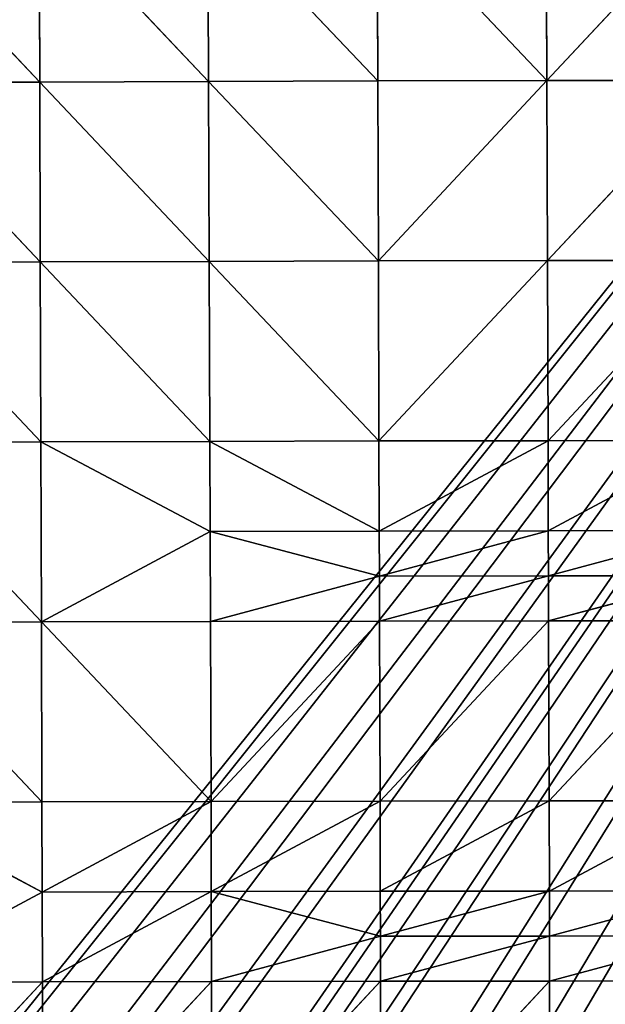
# Model space of a CAD drawing. Extents: x -699 to 695, y -433 to 410.
# Drawn here: x -228 to -168, y -134 to -33 of the extents above; entities that cross this region are included whole.
import ezdxf

# ---------------------------------------------------------------- set-up
doc = ezdxf.new("R2010")
doc.units = 0
doc.layers.get('0').update_dxf_attribs({"color": 13, "linetype": 'CONTINUOUS'})

# ---------------------------------------------------------------- blocks, each defined once
blk = doc.blocks.new('COMPONENT_2')
for p, q in [((322.39, 412.46, 149.68), (340.25, 394.11, 151.37)), ((340.18, 412.53, 149.77), (358.04, 394.17, 151.35)), ((340.25, 394.11, 151.37), (340.18, 412.53, 149.77)), ((357.97, 412.59, 149.75), (375.85, 394.22, 151.18)), ((358.04, 394.17, 151.35), (357.97, 412.59, 149.75)), ((375.85, 394.22, 151.18), (375.77, 412.65, 149.59)), ((375.77, 412.65, 149.59), (393.65, 394.26, 150.82)), ((393.65, 394.26, 150.82), (393.57, 412.69, 149.23)), ((393.65, 394.26, 150.82), (411.37, 412.71, 148.61)), ((340.25, 394.11, 151.37), (322.46, 394.04, 151.28)), ((322.46, 394.04, 151.28), (340.31, 375.67, 152.78)), ((358.04, 394.17, 151.35), (340.25, 394.11, 151.37)), ((340.25, 394.11, 151.37), (358.11, 375.72, 152.74)), ((340.31, 375.67, 152.78), (340.25, 394.11, 151.37)), ((375.85, 394.22, 151.18), (358.04, 394.17, 151.35)), ((358.04, 394.17, 151.35), (375.91, 375.77, 152.55)), ((358.11, 375.72, 152.74), (358.04, 394.17, 151.35)), ((393.65, 394.26, 150.82), (375.85, 394.22, 151.18)), ((375.85, 394.22, 151.18), (375.91, 375.77, 152.55)), ((375.91, 375.77, 152.55), (393.65, 394.26, 150.82)), ((411.45, 394.28, 150.21), (393.65, 394.26, 150.82)), ((393.65, 394.26, 150.82), (393.72, 375.81, 152.17)), ((393.72, 375.81, 152.17), (411.45, 394.28, 150.21)), ((340.31, 375.67, 152.78), (322.52, 375.6, 152.71)), ((322.52, 375.6, 152.71), (340.37, 357.22, 154.09)), ((358.11, 375.72, 152.74), (340.31, 375.67, 152.78)), ((340.31, 375.67, 152.78), (358.17, 357.27, 154.01)), ((340.37, 357.22, 154.09), (340.31, 375.67, 152.78)), ((375.91, 375.77, 152.55), (358.11, 375.72, 152.74)), ((358.17, 357.27, 154.01), (358.11, 375.72, 152.74)), ((358.11, 375.72, 152.74), (375.97, 357.32, 153.78)), ((393.72, 375.81, 152.17), (375.91, 375.77, 152.55)), ((375.91, 375.77, 152.55), (375.97, 357.32, 153.78)), ((375.97, 357.32, 153.78), (393.72, 375.81, 152.17)), ((411.52, 375.82, 151.54), (393.72, 375.81, 152.17)), ((393.72, 375.81, 152.17), (393.78, 357.34, 153.37)), ((393.78, 357.34, 153.37), (411.52, 375.82, 151.54)), ((358.17, 357.27, 154.01), (340.37, 357.22, 154.09)), ((375.97, 357.32, 153.78), (358.17, 357.27, 154.01)), ((358.17, 357.27, 154.01), (376, 348.09, 154.38)), ((358.2, 348.05, 154.63), (358.17, 357.27, 154.01)), ((393.78, 357.34, 153.37), (375.97, 357.32, 153.78)), ((375.97, 357.32, 153.78), (376, 348.09, 154.38)), ((376, 348.09, 154.38), (393.78, 357.34, 153.37)), ((411.57, 357.36, 152.72), (393.78, 357.34, 153.37)), ((393.78, 357.34, 153.37), (393.8, 348.11, 153.95)), ((393.8, 348.11, 153.95), (411.57, 357.36, 152.72)), ((340.37, 357.22, 154.09), (322.57, 357.16, 154.05)), ((322.57, 357.16, 154.05), (340.43, 338.77, 155.36)), ((340.37, 357.22, 154.09), (340.43, 338.77, 155.36)), ((358.2, 348.05, 154.63), (340.37, 357.22, 154.09)), ((340.43, 338.77, 155.36), (358.2, 348.05, 154.63)), ((376, 348.09, 154.38), (358.2, 348.05, 154.63)), ((358.2, 348.05, 154.63), (358.23, 338.82, 155.24)), ((376.02, 343.47, 154.68), (358.2, 348.05, 154.63)), ((393.8, 348.11, 153.95), (376, 348.09, 154.38)), ((376, 348.09, 154.38), (376.02, 343.47, 154.68)), ((376.02, 343.47, 154.68), (393.8, 348.11, 153.95)), ((411.6, 348.13, 153.29), (393.8, 348.11, 153.95)), ((393.8, 348.11, 153.95), (393.82, 343.5, 154.24)), ((393.82, 343.5, 154.24), (411.6, 348.13, 153.29)), ((358.23, 338.82, 155.24), (376.02, 343.47, 154.68)), ((393.82, 343.5, 154.24), (376.02, 343.47, 154.68)), ((376.02, 343.47, 154.68), (376.03, 338.86, 154.98)), ((376.03, 338.86, 154.98), (393.82, 343.5, 154.24)), ((411.61, 343.51, 153.57), (393.82, 343.5, 154.24)), ((393.82, 343.5, 154.24), (393.83, 338.88, 154.53)), ((393.83, 338.88, 154.53), (411.61, 343.51, 153.57)), ((340.43, 338.77, 155.36), (322.63, 338.72, 155.35)), ((322.63, 338.72, 155.35), (340.48, 320.32, 156.62)), ((358.23, 338.82, 155.24), (340.43, 338.77, 155.36)), ((340.48, 320.32, 156.62), (340.43, 338.77, 155.36)), ((340.43, 338.77, 155.36), (358.29, 320.36, 156.47)), ((358.23, 338.82, 155.24), (376.03, 338.86, 154.98)), ((358.29, 320.36, 156.47), (358.23, 338.82, 155.24)), ((376.03, 338.86, 154.98), (358.29, 320.36, 156.47)), ((393.83, 338.88, 154.53), (376.03, 338.86, 154.98)), ((376.09, 320.4, 156.18), (376.03, 338.86, 154.98)), ((393.83, 338.88, 154.53), (376.09, 320.4, 156.18)), ((411.63, 338.9, 153.85), (393.83, 338.88, 154.53)), ((393.89, 320.42, 155.7), (393.83, 338.88, 154.53)), ((411.63, 338.9, 153.85), (393.89, 320.42, 155.7)), ((340.48, 320.32, 156.62), (322.68, 320.27, 156.64)), ((340.51, 311.09, 157.25), (322.68, 320.27, 156.64)), ((358.29, 320.36, 156.47), (340.48, 320.32, 156.62)), ((340.51, 311.09, 157.25), (340.48, 320.32, 156.62)), ((358.29, 320.36, 156.47), (340.51, 311.09, 157.25)), ((358.29, 320.36, 156.47), (376.09, 320.4, 156.18)), ((358.32, 311.14, 157.09), (358.29, 320.36, 156.47)), ((376.09, 320.4, 156.18), (358.32, 311.14, 157.09)), ((376.09, 320.4, 156.18), (393.89, 320.42, 155.7)), ((376.12, 311.17, 156.78), (376.09, 320.4, 156.18)), ((393.89, 320.42, 155.7), (376.12, 311.17, 156.78)), ((393.89, 320.42, 155.7), (411.68, 320.43, 154.98)), ((393.92, 311.19, 156.29), (393.89, 320.42, 155.7)), ((411.68, 320.43, 154.98), (393.92, 311.19, 156.29)), ((322.74, 301.82, 157.92), (340.51, 311.09, 157.25)), ((340.51, 311.09, 157.25), (358.32, 311.14, 157.09)), ((340.54, 301.87, 157.88), (340.51, 311.09, 157.25)), ((358.32, 311.14, 157.09), (340.54, 301.87, 157.88)), ((358.32, 311.14, 157.09), (376.12, 311.17, 156.78)), ((358.32, 311.14, 157.09), (358.35, 301.91, 157.71)), ((376.14, 306.56, 157.09), (358.32, 311.14, 157.09)), ((376.12, 311.17, 156.78), (393.92, 311.19, 156.29)), ((376.14, 306.56, 157.09), (376.12, 311.17, 156.78)), ((393.92, 311.19, 156.29), (376.14, 306.56, 157.09)), ((393.92, 311.19, 156.29), (411.71, 311.21, 155.55)), ((393.94, 306.58, 156.58), (393.92, 311.19, 156.29)), ((411.71, 311.21, 155.55), (393.94, 306.58, 156.58)), ((358.35, 301.91, 157.71), (376.14, 306.56, 157.09)), ((376.14, 306.56, 157.09), (393.94, 306.58, 156.58)), ((376.15, 301.94, 157.39), (376.14, 306.56, 157.09)), ((393.94, 306.58, 156.58), (376.15, 301.94, 157.39)), ((393.94, 306.58, 156.58), (411.73, 306.59, 155.84)), ((393.95, 301.96, 156.88), (393.94, 306.58, 156.58)), ((411.73, 306.59, 155.84), (393.95, 301.96, 156.88)), ((322.74, 301.82, 157.92), (340.54, 301.87, 157.88)), ((340.54, 301.87, 157.88), (322.79, 283.36, 159.18)), ((340.54, 301.87, 157.88), (358.35, 301.91, 157.71)), ((340.59, 283.41, 159.12), (340.54, 301.87, 157.88)), ((358.35, 301.91, 157.71), (340.59, 283.41, 159.12)), ((358.35, 301.91, 157.71), (376.15, 301.94, 157.39)), ((358.4, 283.45, 158.93), (358.35, 301.91, 157.71)), ((376.15, 301.94, 157.39), (358.4, 283.45, 158.93)), ((376.15, 301.94, 157.39), (393.95, 301.96, 156.88)), ((376.21, 283.48, 158.59), (376.15, 301.94, 157.39)), ((393.95, 301.96, 156.88), (376.21, 283.48, 158.59)), ((393.95, 301.96, 156.88), (411.74, 301.98, 156.13)), ((394.01, 283.5, 158.05), (393.95, 301.96, 156.88))]:
    blk.add_line(p, q)
at = {"color": 250}
mesh = blk.add_polyface(dxfattribs=at)
corners = [(554.45, 559.74), (109, 544.75), (109, 559.74), (109, 21.08), (109, 17.77), (116.5, 17.92), (129.25, 18.21), (135.22, 18.35), (149.5, 18.71), (153.94, 18.83), (169.75, 19.25), (172.65, 19.33), (177.33, 19.46), (186.69, 19.72), (189.99, 19.81), (205.41, 20.22), (210.24, 20.34), (224.12, 20.7), (230.49, 20.85), (242.84, 21.14), (250.74, 21.31), (261.56, 21.53), (269.13, 21.67), (270.98, 21.7), (287.85, 21.99), (291.23, 22.04), (306.57, 22.26), (311.48, 22.31), (325.29, 22.46), (331.73, 22.5), (344.01, 22.59), (351.98, 22.62), (362.73, 22.65), (372.22, 22.66), (381.45, 22.66), (392.47, 22.62), (400.18, 22.59), (412.72, 22.47), (418.74, 22.41), (432.97, 22.15), (437.46, 22.06), (453.21, 21.64), (456.18, 21.56), (458.52, 21.5), (460.86, 21.43), (473.46, 21.1), (479.58, 20.94), (493.71, 20.65), (498.3, 20.56), (513.96, 20.4), (517.01, 20.36), (534.2, 20.4), (535.73, 20.4), (554.45, 20.67), (554.45, 34.71)]
mesh.append_faces([[corners[k] for k in face] for face in [(0, 1, 2), (53, 0, 54)]], dxfattribs={"vtx0": -1, "color": 250})
mesh.append_faces([[corners[k] for k in face] for face in [(1, 0, 3), (3, 0, 4), (4, 0, 5), (5, 0, 6), (6, 0, 7), (7, 0, 8), (8, 0, 9), (9, 0, 10), (10, 0, 11), (11, 0, 12), (12, 0, 13), (13, 0, 14), (14, 0, 15), (15, 0, 16), (16, 0, 17), (17, 0, 18), (18, 0, 19), (19, 0, 20), (20, 0, 21), (21, 0, 22), (22, 0, 23), (23, 0, 24), (24, 0, 25), (25, 0, 26), (26, 0, 27), (27, 0, 28), (28, 0, 29), (29, 0, 30), (30, 0, 31), (31, 0, 32), (32, 0, 33), (33, 0, 34), (34, 0, 35), (35, 0, 36), (36, 0, 37), (37, 0, 38), (38, 0, 39), (39, 0, 40), (40, 0, 41), (41, 0, 42), (42, 0, 43), (43, 0, 44), (44, 0, 45), (45, 0, 46), (46, 0, 47), (47, 0, 48), (48, 0, 49), (49, 0, 50), (50, 0, 51), (51, 0, 52), (52, 0, 53)]], dxfattribs={"vtx0": -1, "vtx1": -1, "color": 250})
mesh = blk.add_polyface(dxfattribs=at)
corners = [(340.25, 394.11, 151.37), (340.18, 412.53, 149.77), (322.39, 412.46, 149.68)]
mesh.append_faces([[corners[k] for k in face] for face in [(0, 1, 2)]], dxfattribs={"color": 250})
mesh = blk.add_polyface(dxfattribs=at)
corners = [(340.25, 394.11, 151.37), (322.39, 412.46, 149.68), (322.46, 394.04, 151.28)]
mesh.append_faces([[corners[k] for k in face] for face in [(0, 1, 2)]], dxfattribs={"color": 250})
mesh = blk.add_polyface(dxfattribs=at)
corners = [(358.04, 394.17, 151.35), (357.97, 412.59, 149.75), (340.18, 412.53, 149.77)]
mesh.append_faces([[corners[k] for k in face] for face in [(0, 1, 2)]], dxfattribs={"color": 250})
mesh = blk.add_polyface(dxfattribs=at)
corners = [(358.04, 394.17, 151.35), (340.18, 412.53, 149.77), (340.25, 394.11, 151.37)]
mesh.append_faces([[corners[k] for k in face] for face in [(0, 1, 2)]], dxfattribs={"color": 250})
mesh = blk.add_polyface(dxfattribs=at)
corners = [(375.85, 394.22, 151.18), (375.77, 412.65, 149.59), (357.97, 412.59, 149.75)]
mesh.append_faces([[corners[k] for k in face] for face in [(0, 1, 2)]], dxfattribs={"color": 250})
mesh = blk.add_polyface(dxfattribs=at)
corners = [(375.85, 394.22, 151.18), (357.97, 412.59, 149.75), (358.04, 394.17, 151.35)]
mesh.append_faces([[corners[k] for k in face] for face in [(0, 1, 2)]], dxfattribs={"color": 250})
mesh = blk.add_polyface(dxfattribs=at)
corners = [(393.65, 394.26, 150.82), (393.57, 412.69, 149.23), (375.77, 412.65, 149.59)]
mesh.append_faces([[corners[k] for k in face] for face in [(0, 1, 2)]], dxfattribs={"color": 250})
mesh = blk.add_polyface(dxfattribs=at)
corners = [(393.65, 394.26, 150.82), (375.77, 412.65, 149.59), (375.85, 394.22, 151.18)]
mesh.append_faces([[corners[k] for k in face] for face in [(0, 1, 2)]], dxfattribs={"color": 250})
mesh = blk.add_polyface(dxfattribs=at)
corners = [(411.37, 412.71, 148.61), (393.57, 412.69, 149.23), (393.65, 394.26, 150.82)]
mesh.append_faces([[corners[k] for k in face] for face in [(0, 1, 2)]], dxfattribs={"color": 250})
mesh = blk.add_polyface(dxfattribs=at)
corners = [(411.45, 394.28, 150.21), (411.37, 412.71, 148.61), (393.65, 394.26, 150.82)]
mesh.append_faces([[corners[k] for k in face] for face in [(0, 1, 2)]], dxfattribs={"color": 250})
mesh = blk.add_polyface(dxfattribs=at)
corners = [(340.31, 375.67, 152.78), (340.25, 394.11, 151.37), (322.46, 394.04, 151.28)]
mesh.append_faces([[corners[k] for k in face] for face in [(0, 1, 2)]], dxfattribs={"color": 250})
mesh = blk.add_polyface(dxfattribs=at)
corners = [(340.31, 375.67, 152.78), (322.46, 394.04, 151.28), (322.52, 375.6, 152.71)]
mesh.append_faces([[corners[k] for k in face] for face in [(0, 1, 2)]], dxfattribs={"color": 250})
mesh = blk.add_polyface(dxfattribs=at)
corners = [(358.11, 375.72, 152.74), (358.04, 394.17, 151.35), (340.25, 394.11, 151.37)]
mesh.append_faces([[corners[k] for k in face] for face in [(0, 1, 2)]], dxfattribs={"color": 250})
mesh = blk.add_polyface(dxfattribs=at)
corners = [(358.11, 375.72, 152.74), (340.25, 394.11, 151.37), (340.31, 375.67, 152.78)]
mesh.append_faces([[corners[k] for k in face] for face in [(0, 1, 2)]], dxfattribs={"color": 250})
mesh = blk.add_polyface(dxfattribs=at)
corners = [(375.91, 375.77, 152.55), (375.85, 394.22, 151.18), (358.04, 394.17, 151.35)]
mesh.append_faces([[corners[k] for k in face] for face in [(0, 1, 2)]], dxfattribs={"color": 250})
mesh = blk.add_polyface(dxfattribs=at)
corners = [(375.91, 375.77, 152.55), (358.04, 394.17, 151.35), (358.11, 375.72, 152.74)]
mesh.append_faces([[corners[k] for k in face] for face in [(0, 1, 2)]], dxfattribs={"color": 250})
mesh = blk.add_polyface(dxfattribs=at)
corners = [(393.65, 394.26, 150.82), (375.85, 394.22, 151.18), (375.91, 375.77, 152.55)]
mesh.append_faces([[corners[k] for k in face] for face in [(0, 1, 2)]], dxfattribs={"color": 250})
mesh = blk.add_polyface(dxfattribs=at)
corners = [(393.72, 375.81, 152.17), (393.65, 394.26, 150.82), (375.91, 375.77, 152.55)]
mesh.append_faces([[corners[k] for k in face] for face in [(0, 1, 2)]], dxfattribs={"color": 250})
mesh = blk.add_polyface(dxfattribs=at)
corners = [(411.45, 394.28, 150.21), (393.65, 394.26, 150.82), (393.72, 375.81, 152.17)]
mesh.append_faces([[corners[k] for k in face] for face in [(0, 1, 2)]], dxfattribs={"color": 250})
mesh = blk.add_polyface(dxfattribs=at)
corners = [(411.52, 375.82, 151.54), (411.45, 394.28, 150.21), (393.72, 375.81, 152.17)]
mesh.append_faces([[corners[k] for k in face] for face in [(0, 1, 2)]], dxfattribs={"color": 250})
mesh = blk.add_polyface(dxfattribs=at)
corners = [(340.37, 357.22, 154.09), (340.31, 375.67, 152.78), (322.52, 375.6, 152.71)]
mesh.append_faces([[corners[k] for k in face] for face in [(0, 1, 2)]], dxfattribs={"color": 250})
mesh = blk.add_polyface(dxfattribs=at)
corners = [(340.37, 357.22, 154.09), (322.52, 375.6, 152.71), (322.57, 357.16, 154.05)]
mesh.append_faces([[corners[k] for k in face] for face in [(0, 1, 2)]], dxfattribs={"color": 250})
mesh = blk.add_polyface(dxfattribs=at)
corners = [(358.17, 357.27, 154.01), (358.11, 375.72, 152.74), (340.31, 375.67, 152.78)]
mesh.append_faces([[corners[k] for k in face] for face in [(0, 1, 2)]], dxfattribs={"color": 250})
mesh = blk.add_polyface(dxfattribs=at)
corners = [(358.17, 357.27, 154.01), (340.31, 375.67, 152.78), (340.37, 357.22, 154.09)]
mesh.append_faces([[corners[k] for k in face] for face in [(0, 1, 2)]], dxfattribs={"color": 250})
mesh = blk.add_polyface(dxfattribs=at)
corners = [(375.97, 357.32, 153.78), (375.91, 375.77, 152.55), (358.11, 375.72, 152.74)]
mesh.append_faces([[corners[k] for k in face] for face in [(0, 1, 2)]], dxfattribs={"color": 250})
mesh = blk.add_polyface(dxfattribs=at)
corners = [(375.97, 357.32, 153.78), (358.11, 375.72, 152.74), (358.17, 357.27, 154.01)]
mesh.append_faces([[corners[k] for k in face] for face in [(0, 1, 2)]], dxfattribs={"color": 250})
mesh = blk.add_polyface(dxfattribs=at)
corners = [(393.72, 375.81, 152.17), (375.91, 375.77, 152.55), (375.97, 357.32, 153.78)]
mesh.append_faces([[corners[k] for k in face] for face in [(0, 1, 2)]], dxfattribs={"color": 250})
mesh = blk.add_polyface(dxfattribs=at)
corners = [(393.78, 357.34, 153.37), (393.72, 375.81, 152.17), (375.97, 357.32, 153.78)]
mesh.append_faces([[corners[k] for k in face] for face in [(0, 1, 2)]], dxfattribs={"color": 250})
mesh = blk.add_polyface(dxfattribs=at)
corners = [(411.52, 375.82, 151.54), (393.72, 375.81, 152.17), (393.78, 357.34, 153.37)]
mesh.append_faces([[corners[k] for k in face] for face in [(0, 1, 2)]], dxfattribs={"color": 250})
mesh = blk.add_polyface(dxfattribs=at)
corners = [(411.57, 357.36, 152.72), (411.52, 375.82, 151.54), (393.78, 357.34, 153.37)]
mesh.append_faces([[corners[k] for k in face] for face in [(0, 1, 2)]], dxfattribs={"color": 250})
mesh = blk.add_polyface(dxfattribs=at)
corners = [(358.2, 348.05, 154.63), (358.17, 357.27, 154.01), (340.37, 357.22, 154.09)]
mesh.append_faces([[corners[k] for k in face] for face in [(0, 1, 2)]], dxfattribs={"color": 250})
mesh = blk.add_polyface(dxfattribs=at)
corners = [(376, 348.09, 154.38), (375.97, 357.32, 153.78), (358.17, 357.27, 154.01)]
mesh.append_faces([[corners[k] for k in face] for face in [(0, 1, 2)]], dxfattribs={"color": 250})
mesh = blk.add_polyface(dxfattribs=at)
corners = [(376, 348.09, 154.38), (358.17, 357.27, 154.01), (358.2, 348.05, 154.63)]
mesh.append_faces([[corners[k] for k in face] for face in [(0, 1, 2)]], dxfattribs={"color": 250})
mesh = blk.add_polyface(dxfattribs=at)
corners = [(393.78, 357.34, 153.37), (375.97, 357.32, 153.78), (376, 348.09, 154.38)]
mesh.append_faces([[corners[k] for k in face] for face in [(0, 1, 2)]], dxfattribs={"color": 250})
mesh = blk.add_polyface(dxfattribs=at)
corners = [(393.8, 348.11, 153.95), (393.78, 357.34, 153.37), (376, 348.09, 154.38)]
mesh.append_faces([[corners[k] for k in face] for face in [(0, 1, 2)]], dxfattribs={"color": 250})
mesh = blk.add_polyface(dxfattribs=at)
corners = [(411.57, 357.36, 152.72), (393.78, 357.34, 153.37), (393.8, 348.11, 153.95)]
mesh.append_faces([[corners[k] for k in face] for face in [(0, 1, 2)]], dxfattribs={"color": 250})
mesh = blk.add_polyface(dxfattribs=at)
corners = [(411.6, 348.13, 153.29), (411.57, 357.36, 152.72), (393.8, 348.11, 153.95)]
mesh.append_faces([[corners[k] for k in face] for face in [(0, 1, 2)]], dxfattribs={"color": 250})
mesh = blk.add_polyface(dxfattribs=at)
corners = [(340.43, 338.77, 155.36), (340.37, 357.22, 154.09), (322.57, 357.16, 154.05)]
mesh.append_faces([[corners[k] for k in face] for face in [(0, 1, 2)]], dxfattribs={"color": 250})
mesh = blk.add_polyface(dxfattribs=at)
corners = [(340.43, 338.77, 155.36), (322.57, 357.16, 154.05), (322.63, 338.72, 155.35)]
mesh.append_faces([[corners[k] for k in face] for face in [(0, 1, 2)]], dxfattribs={"color": 250})
mesh = blk.add_polyface(dxfattribs=at)
corners = [(358.2, 348.05, 154.63), (340.37, 357.22, 154.09), (340.43, 338.77, 155.36)]
mesh.append_faces([[corners[k] for k in face] for face in [(0, 1, 2)]], dxfattribs={"color": 250})
mesh = blk.add_polyface(dxfattribs=at)
corners = [(358.23, 338.82, 155.24), (358.2, 348.05, 154.63), (340.43, 338.77, 155.36)]
mesh.append_faces([[corners[k] for k in face] for face in [(0, 1, 2)]], dxfattribs={"color": 250})
mesh = blk.add_polyface(dxfattribs=at)
corners = [(376.02, 343.47, 154.68), (376, 348.09, 154.38), (358.2, 348.05, 154.63)]
mesh.append_faces([[corners[k] for k in face] for face in [(0, 1, 2)]], dxfattribs={"color": 250})
mesh = blk.add_polyface(dxfattribs=at)
corners = [(376.02, 343.47, 154.68), (358.2, 348.05, 154.63), (358.23, 338.82, 155.24)]
mesh.append_faces([[corners[k] for k in face] for face in [(0, 1, 2)]], dxfattribs={"color": 250})
mesh = blk.add_polyface(dxfattribs=at)
corners = [(393.8, 348.11, 153.95), (376, 348.09, 154.38), (376.02, 343.47, 154.68)]
mesh.append_faces([[corners[k] for k in face] for face in [(0, 1, 2)]], dxfattribs={"color": 250})
mesh = blk.add_polyface(dxfattribs=at)
corners = [(393.82, 343.5, 154.24), (393.8, 348.11, 153.95), (376.02, 343.47, 154.68)]
mesh.append_faces([[corners[k] for k in face] for face in [(0, 1, 2)]], dxfattribs={"color": 250})
mesh = blk.add_polyface(dxfattribs=at)
corners = [(411.6, 348.13, 153.29), (393.8, 348.11, 153.95), (393.82, 343.5, 154.24)]
mesh.append_faces([[corners[k] for k in face] for face in [(0, 1, 2)]], dxfattribs={"color": 250})
mesh = blk.add_polyface(dxfattribs=at)
corners = [(411.61, 343.51, 153.57), (411.6, 348.13, 153.29), (393.82, 343.5, 154.24)]
mesh.append_faces([[corners[k] for k in face] for face in [(0, 1, 2)]], dxfattribs={"color": 250})
mesh = blk.add_polyface(dxfattribs=at)
corners = [(376.03, 338.86, 154.98), (376.02, 343.47, 154.68), (358.23, 338.82, 155.24)]
mesh.append_faces([[corners[k] for k in face] for face in [(0, 1, 2)]], dxfattribs={"color": 250})
mesh = blk.add_polyface(dxfattribs=at)
corners = [(393.82, 343.5, 154.24), (376.02, 343.47, 154.68), (376.03, 338.86, 154.98)]
mesh.append_faces([[corners[k] for k in face] for face in [(0, 1, 2)]], dxfattribs={"color": 250})
mesh = blk.add_polyface(dxfattribs=at)
corners = [(393.83, 338.88, 154.53), (393.82, 343.5, 154.24), (376.03, 338.86, 154.98)]
mesh.append_faces([[corners[k] for k in face] for face in [(0, 1, 2)]], dxfattribs={"color": 250})
mesh = blk.add_polyface(dxfattribs=at)
corners = [(411.61, 343.51, 153.57), (393.82, 343.5, 154.24), (393.83, 338.88, 154.53)]
mesh.append_faces([[corners[k] for k in face] for face in [(0, 1, 2)]], dxfattribs={"color": 250})
mesh = blk.add_polyface(dxfattribs=at)
corners = [(411.63, 338.9, 153.85), (411.61, 343.51, 153.57), (393.83, 338.88, 154.53)]
mesh.append_faces([[corners[k] for k in face] for face in [(0, 1, 2)]], dxfattribs={"color": 250})
mesh = blk.add_polyface(dxfattribs=at)
corners = [(340.48, 320.32, 156.62), (340.43, 338.77, 155.36), (322.63, 338.72, 155.35)]
mesh.append_faces([[corners[k] for k in face] for face in [(0, 1, 2)]], dxfattribs={"color": 250})
mesh = blk.add_polyface(dxfattribs=at)
corners = [(340.48, 320.32, 156.62), (322.63, 338.72, 155.35), (322.68, 320.27, 156.64)]
mesh.append_faces([[corners[k] for k in face] for face in [(0, 1, 2)]], dxfattribs={"color": 250})
mesh = blk.add_polyface(dxfattribs=at)
corners = [(358.29, 320.36, 156.47), (358.23, 338.82, 155.24), (340.43, 338.77, 155.36)]
mesh.append_faces([[corners[k] for k in face] for face in [(0, 1, 2)]], dxfattribs={"color": 250})
mesh = blk.add_polyface(dxfattribs=at)
corners = [(358.29, 320.36, 156.47), (340.43, 338.77, 155.36), (340.48, 320.32, 156.62)]
mesh.append_faces([[corners[k] for k in face] for face in [(0, 1, 2)]], dxfattribs={"color": 250})
mesh = blk.add_polyface(dxfattribs=at)
corners = [(376.03, 338.86, 154.98), (358.23, 338.82, 155.24), (358.29, 320.36, 156.47)]
mesh.append_faces([[corners[k] for k in face] for face in [(0, 1, 2)]], dxfattribs={"color": 250})
mesh = blk.add_polyface(dxfattribs=at)
corners = [(376.09, 320.4, 156.18), (376.03, 338.86, 154.98), (358.29, 320.36, 156.47)]
mesh.append_faces([[corners[k] for k in face] for face in [(0, 1, 2)]], dxfattribs={"color": 250})
mesh = blk.add_polyface(dxfattribs=at)
corners = [(393.83, 338.88, 154.53), (376.03, 338.86, 154.98), (376.09, 320.4, 156.18)]
mesh.append_faces([[corners[k] for k in face] for face in [(0, 1, 2)]], dxfattribs={"color": 250})
mesh = blk.add_polyface(dxfattribs=at)
corners = [(393.89, 320.42, 155.7), (393.83, 338.88, 154.53), (376.09, 320.4, 156.18)]
mesh.append_faces([[corners[k] for k in face] for face in [(0, 1, 2)]], dxfattribs={"color": 250})
mesh = blk.add_polyface(dxfattribs=at)
corners = [(411.63, 338.9, 153.85), (393.83, 338.88, 154.53), (393.89, 320.42, 155.7)]
mesh.append_faces([[corners[k] for k in face] for face in [(0, 1, 2)]], dxfattribs={"color": 250})
mesh = blk.add_polyface(dxfattribs=at)
corners = [(411.68, 320.43, 154.98), (411.63, 338.9, 153.85), (393.89, 320.42, 155.7)]
mesh.append_faces([[corners[k] for k in face] for face in [(0, 1, 2)]], dxfattribs={"color": 250})
mesh = blk.add_polyface(dxfattribs=at)
corners = [(340.51, 311.09, 157.25), (340.48, 320.32, 156.62), (322.68, 320.27, 156.64)]
mesh.append_faces([[corners[k] for k in face] for face in [(0, 1, 2)]], dxfattribs={"color": 250})
mesh = blk.add_polyface(dxfattribs=at)
corners = [(340.51, 311.09, 157.25), (322.68, 320.27, 156.64), (322.74, 301.82, 157.92)]
mesh.append_faces([[corners[k] for k in face] for face in [(0, 1, 2)]], dxfattribs={"color": 250})
mesh = blk.add_polyface(dxfattribs=at)
corners = [(358.29, 320.36, 156.47), (340.48, 320.32, 156.62), (340.51, 311.09, 157.25)]
mesh.append_faces([[corners[k] for k in face] for face in [(0, 1, 2)]], dxfattribs={"color": 250})
mesh = blk.add_polyface(dxfattribs=at)
corners = [(358.32, 311.14, 157.09), (358.29, 320.36, 156.47), (340.51, 311.09, 157.25)]
mesh.append_faces([[corners[k] for k in face] for face in [(0, 1, 2)]], dxfattribs={"color": 250})
mesh = blk.add_polyface(dxfattribs=at)
corners = [(376.09, 320.4, 156.18), (358.29, 320.36, 156.47), (358.32, 311.14, 157.09)]
mesh.append_faces([[corners[k] for k in face] for face in [(0, 1, 2)]], dxfattribs={"color": 250})
mesh = blk.add_polyface(dxfattribs=at)
corners = [(376.12, 311.17, 156.78), (376.09, 320.4, 156.18), (358.32, 311.14, 157.09)]
mesh.append_faces([[corners[k] for k in face] for face in [(0, 1, 2)]], dxfattribs={"color": 250})
mesh = blk.add_polyface(dxfattribs=at)
corners = [(393.89, 320.42, 155.7), (376.09, 320.4, 156.18), (376.12, 311.17, 156.78)]
mesh.append_faces([[corners[k] for k in face] for face in [(0, 1, 2)]], dxfattribs={"color": 250})
mesh = blk.add_polyface(dxfattribs=at)
corners = [(393.92, 311.19, 156.29), (393.89, 320.42, 155.7), (376.12, 311.17, 156.78)]
mesh.append_faces([[corners[k] for k in face] for face in [(0, 1, 2)]], dxfattribs={"color": 250})
mesh = blk.add_polyface(dxfattribs=at)
corners = [(411.68, 320.43, 154.98), (393.89, 320.42, 155.7), (393.92, 311.19, 156.29)]
mesh.append_faces([[corners[k] for k in face] for face in [(0, 1, 2)]], dxfattribs={"color": 250})
mesh = blk.add_polyface(dxfattribs=at)
corners = [(411.71, 311.21, 155.55), (411.68, 320.43, 154.98), (393.92, 311.19, 156.29)]
mesh.append_faces([[corners[k] for k in face] for face in [(0, 1, 2)]], dxfattribs={"color": 250})
mesh = blk.add_polyface(dxfattribs=at)
corners = [(340.54, 301.87, 157.88), (340.51, 311.09, 157.25), (322.74, 301.82, 157.92)]
mesh.append_faces([[corners[k] for k in face] for face in [(0, 1, 2)]], dxfattribs={"color": 250})
mesh = blk.add_polyface(dxfattribs=at)
corners = [(358.32, 311.14, 157.09), (340.51, 311.09, 157.25), (340.54, 301.87, 157.88)]
mesh.append_faces([[corners[k] for k in face] for face in [(0, 1, 2)]], dxfattribs={"color": 250})
mesh = blk.add_polyface(dxfattribs=at)
corners = [(358.35, 301.91, 157.71), (358.32, 311.14, 157.09), (340.54, 301.87, 157.88)]
mesh.append_faces([[corners[k] for k in face] for face in [(0, 1, 2)]], dxfattribs={"color": 250})
mesh = blk.add_polyface(dxfattribs=at)
corners = [(376.14, 306.56, 157.09), (376.12, 311.17, 156.78), (358.32, 311.14, 157.09)]
mesh.append_faces([[corners[k] for k in face] for face in [(0, 1, 2)]], dxfattribs={"color": 250})
mesh = blk.add_polyface(dxfattribs=at)
corners = [(376.14, 306.56, 157.09), (358.32, 311.14, 157.09), (358.35, 301.91, 157.71)]
mesh.append_faces([[corners[k] for k in face] for face in [(0, 1, 2)]], dxfattribs={"color": 250})
mesh = blk.add_polyface(dxfattribs=at)
corners = [(393.92, 311.19, 156.29), (376.12, 311.17, 156.78), (376.14, 306.56, 157.09)]
mesh.append_faces([[corners[k] for k in face] for face in [(0, 1, 2)]], dxfattribs={"color": 250})
mesh = blk.add_polyface(dxfattribs=at)
corners = [(393.94, 306.58, 156.58), (393.92, 311.19, 156.29), (376.14, 306.56, 157.09)]
mesh.append_faces([[corners[k] for k in face] for face in [(0, 1, 2)]], dxfattribs={"color": 250})
mesh = blk.add_polyface(dxfattribs=at)
corners = [(411.71, 311.21, 155.55), (393.92, 311.19, 156.29), (393.94, 306.58, 156.58)]
mesh.append_faces([[corners[k] for k in face] for face in [(0, 1, 2)]], dxfattribs={"color": 250})
mesh = blk.add_polyface(dxfattribs=at)
corners = [(411.73, 306.59, 155.84), (411.71, 311.21, 155.55), (393.94, 306.58, 156.58)]
mesh.append_faces([[corners[k] for k in face] for face in [(0, 1, 2)]], dxfattribs={"color": 250})
mesh = blk.add_polyface(dxfattribs=at)
corners = [(376.15, 301.94, 157.39), (376.14, 306.56, 157.09), (358.35, 301.91, 157.71)]
mesh.append_faces([[corners[k] for k in face] for face in [(0, 1, 2)]], dxfattribs={"color": 250})
mesh = blk.add_polyface(dxfattribs=at)
corners = [(393.94, 306.58, 156.58), (376.14, 306.56, 157.09), (376.15, 301.94, 157.39)]
mesh.append_faces([[corners[k] for k in face] for face in [(0, 1, 2)]], dxfattribs={"color": 250})
mesh = blk.add_polyface(dxfattribs=at)
corners = [(393.95, 301.96, 156.88), (393.94, 306.58, 156.58), (376.15, 301.94, 157.39)]
mesh.append_faces([[corners[k] for k in face] for face in [(0, 1, 2)]], dxfattribs={"color": 250})
mesh = blk.add_polyface(dxfattribs=at)
corners = [(411.73, 306.59, 155.84), (393.94, 306.58, 156.58), (393.95, 301.96, 156.88)]
mesh.append_faces([[corners[k] for k in face] for face in [(0, 1, 2)]], dxfattribs={"color": 250})
mesh = blk.add_polyface(dxfattribs=at)
corners = [(411.74, 301.98, 156.13), (411.73, 306.59, 155.84), (393.95, 301.96, 156.88)]
mesh.append_faces([[corners[k] for k in face] for face in [(0, 1, 2)]], dxfattribs={"color": 250})
mesh = blk.add_polyface(dxfattribs=at)
corners = [(340.54, 301.87, 157.88), (322.74, 301.82, 157.92), (322.79, 283.36, 159.18)]
mesh.append_faces([[corners[k] for k in face] for face in [(0, 1, 2)]], dxfattribs={"color": 250})
mesh = blk.add_polyface(dxfattribs=at)
corners = [(340.59, 283.41, 159.12), (340.54, 301.87, 157.88), (322.79, 283.36, 159.18)]
mesh.append_faces([[corners[k] for k in face] for face in [(0, 1, 2)]], dxfattribs={"color": 250})
mesh = blk.add_polyface(dxfattribs=at)
corners = [(358.35, 301.91, 157.71), (340.54, 301.87, 157.88), (340.59, 283.41, 159.12)]
mesh.append_faces([[corners[k] for k in face] for face in [(0, 1, 2)]], dxfattribs={"color": 250})
mesh = blk.add_polyface(dxfattribs=at)
corners = [(358.4, 283.45, 158.93), (358.35, 301.91, 157.71), (340.59, 283.41, 159.12)]
mesh.append_faces([[corners[k] for k in face] for face in [(0, 1, 2)]], dxfattribs={"color": 250})
mesh = blk.add_polyface(dxfattribs=at)
corners = [(376.15, 301.94, 157.39), (358.35, 301.91, 157.71), (358.4, 283.45, 158.93)]
mesh.append_faces([[corners[k] for k in face] for face in [(0, 1, 2)]], dxfattribs={"color": 250})
mesh = blk.add_polyface(dxfattribs=at)
corners = [(376.21, 283.48, 158.59), (376.15, 301.94, 157.39), (358.4, 283.45, 158.93)]
mesh.append_faces([[corners[k] for k in face] for face in [(0, 1, 2)]], dxfattribs={"color": 250})
mesh = blk.add_polyface(dxfattribs=at)
corners = [(393.95, 301.96, 156.88), (376.15, 301.94, 157.39), (376.21, 283.48, 158.59)]
mesh.append_faces([[corners[k] for k in face] for face in [(0, 1, 2)]], dxfattribs={"color": 250})
mesh = blk.add_polyface(dxfattribs=at)
corners = [(394.01, 283.5, 158.05), (393.95, 301.96, 156.88), (376.21, 283.48, 158.59)]
mesh.append_faces([[corners[k] for k in face] for face in [(0, 1, 2)]], dxfattribs={"color": 250})
mesh = blk.add_polyface(dxfattribs=at)
corners = [(411.74, 301.98, 156.13), (393.95, 301.96, 156.88), (394.01, 283.5, 158.05)]
mesh.append_faces([[corners[k] for k in face] for face in [(0, 1, 2)]], dxfattribs={"color": 250})
mesh = blk.add_polyface(dxfattribs=at)
corners = [(411.81, 283.51, 157.27), (411.74, 301.98, 156.13), (394.01, 283.5, 158.05)]
mesh.append_faces([[corners[k] for k in face] for face in [(0, 1, 2)]], dxfattribs={"color": 250})
blk = doc.blocks.new('GROUP_2')
at = {"color": 250}
mesh = blk.add_polyface(dxfattribs=at)
corners = [(17.15, 674.56), (1096.92, 15.06), (15.06, 17.12), (1099.01, 672.5)]
mesh.append_faces([[corners[k] for k in face] for face in [(0, 1, 2), (1, 0, 3)]], dxfattribs={"vtx0": -1, "color": 250})
mesh = blk.add_polyface(dxfattribs=at)
corners = [(1096.92, 15.06, 215.36), (17.15, 674.56, 215.36), (15.06, 17.12, 215.36), (1099.01, 672.5, 215.36)]
mesh.append_faces([[corners[k] for k in face] for face in [(0, 1, 2), (1, 0, 3)]], dxfattribs={"vtx0": -1, "color": 250})

msp = doc.modelspace()

# ---------------------------------------------------------------- block references
msp.add_blockref('GROUP_2', (-560.66, -411.2, 91.89))
at = {"xscale": 0.9728716507410562}
msp.add_blockref('COMPONENT_2', (-556.75, -433.44, 309.1), dxfattribs=at)

doc.saveas('drawing.dxf')
